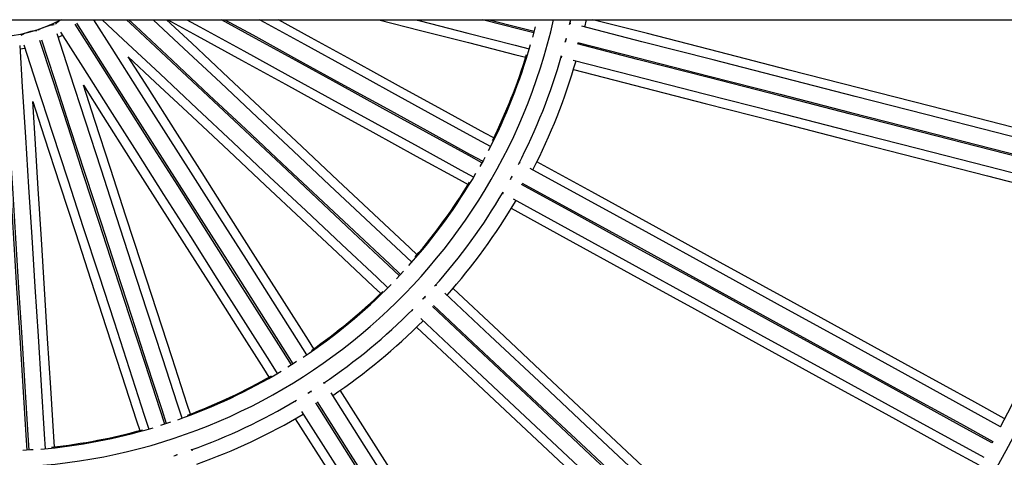
# Model space of a CAD drawing. Units: millimetres. Extents: x -12.4 to -2.2, y 0.3 to 13.8.
# Drawn here: x -7.2 to -6.9, y 4.7 to 4.8 of the extents above; entities that cross this region are included whole.
import ezdxf

# ---------------------------------------------------------------- set-up
doc = ezdxf.new("R2010")
doc.units = ezdxf.units.MM
doc.header["$MEASUREMENT"] = 0
doc.layers.get('0').update_dxf_attribs({"lineweight": 0})

# ---------------------------------------------------------------- blocks, each defined once
blk = doc.blocks.new('KATOPSH_K010')
at = {"color": 7, "linetype": 'Continuous', "lineweight": 25}
for p, q in [((4.534067993941838, 4.83044883158751), (7.196638947310978, 4.83044883158751)), ((6.028355872216755, 4.828274551003652), (6.027571758213574, 4.825220628797489)), ((6.038696503224903, 4.828953049301582), (6.039030959787899, 4.83044883158751)), ((6.039010962429577, 4.829331456839519), (6.038794910493428, 4.829386926412063)), ((6.043259894433552, 4.828240516751485), (6.043745240154797, 4.83044883158751)), ((6.03740099627071, 4.823651048510747), (6.037725454154545, 4.824914715408759)), ((5.873561587142879, 4.821645899831729), (5.874969471204215, 4.821914467185216)), ((6.03618366080814, 4.819216801940875), (6.036398416343266, 4.819161663919168)), ((6.023814653935963, 4.78737510663219), (6.023619195404583, 4.78748256635614)), ((6.021045556250149, 4.782561726092773), (6.021126365247303, 4.782537459551769)), ((6.018560787621075, 4.778281345188098), (6.01875506896072, 4.778174533664661)), ((5.988815372767979, 4.754723019122558), (5.986657006624275, 4.752424596964794)), ((5.998661657753521, 4.750516063689666), (5.998499056282574, 4.75066875588842)), ((5.99451099890762, 4.746310419558959), (5.995429983320767, 4.747289202331977)), ((5.994782512965733, 4.746542549848037), (5.994854753795201, 4.746498949050384)), ((5.991311317267948, 4.743014588176685), (5.991472935262257, 4.742862804948764)), ((5.965132413390213, 4.721070318638759), (5.965012898626858, 4.721258639513927)), ((5.960041103842789, 4.718013196408229), (5.961158832493359, 4.718722297965961)), ((5.960386974695259, 4.718186333000141), (5.960446095052296, 4.718126147210079)), ((5.956147452774578, 4.715632467686611), (5.956266259732777, 4.715445264398532)), ((5.91873204517656, 4.709318100630718), (5.915733383926684, 4.708343773304897)), ((6.165901547256047, 4.703556417643505), (6.165660684886509, 4.703118263899761)), ((5.925333695444399, 4.7008880369062), (5.925264770123297, 4.701100169836955)), ((5.920020123901898, 4.699274807393031), (5.920062417122656, 4.699201806604343))]:
    blk.add_line(p, q, dxfattribs=at)
at = {"color": 7, "linetype": 'Continuous', "lineweight": 25, "flags": 128}
for points in [[(5.883724793749982, 4.828866425126272), (5.883670441764528, 4.828876285969692), (5.883233282673293, 4.828833515911775), (5.882500993046099, 4.828668455749231), (5.881590330931479, 4.828407417207437), (5.88064649138146, 4.828092022954898), (5.879819962154263, 4.827772564410644), (5.879242525394195, 4.827499970018344), (5.879006248857015, 4.827317702739911), (5.879004608797961, 4.82729396519013)], [(5.955103402915531, 4.726608990847545), (5.952689556363159, 4.730412601649242), (5.944825490894848, 4.742804392396884), (5.936901641967827, 4.755290380835014), (5.92892329204374, 4.767862252115684), (5.92089573848539, 4.780511654138046), (5.912824327084357, 4.793230160295444), (5.90471443343454, 4.80600930672832), (5.896571453618938, 4.818840592324214), (5.89004590544396, 4.829123209386545)], [(5.890468070241743, 4.829391124814229), (5.896993534597689, 4.81910863813706), (5.90513643431955, 4.806277482926326), (5.913246242287689, 4.79349846315332), (5.921317571732336, 4.780780091106372), (5.92934504705959, 4.768130815743881), (5.937323322477871, 4.7555590636725), (5.945247089448506, 4.74307319444366), (5.953111080411011, 4.730681537806468), (5.955525567713314, 4.72687691372581)], [(5.959703316870266, 4.729625209390598), (5.957333361688191, 4.733359649002033), (5.949469296219879, 4.745751439749675), (5.941545447292858, 4.758237428187805), (5.933567097368771, 4.770809299468475), (5.925539540085131, 4.783458701490837), (5.917468132409388, 4.796177207648235), (5.909358238759571, 4.808956354081111), (5.901215257081324, 4.821787639677005), (5.895718697416717, 4.83044883158751)], [(5.898203300270373, 4.83044883158751), (5.904517335775429, 4.82451955896564), (5.915595387998158, 4.814116574048477), (5.92662842753821, 4.80375586372562), (5.937609111848408, 4.793444312333541), (5.948530135634476, 4.783188789307552), (5.959384223404461, 4.772996119379478), (5.970164162996346, 4.762873082577663), (5.980862772050434, 4.752826421677547), (5.984087860169941, 4.749797857522445)], [(5.987570313695008, 4.753386623382049), (5.984286380889946, 4.756470441042858), (5.973587667527729, 4.766517206251102), (5.962807623627716, 4.776640339910465), (5.951953424099022, 4.786833106696086), (5.941032296004826, 4.797088734030204), (5.930051503661209, 4.807400386005121), (5.919018352362448, 4.817761204361396), (5.90794018465572, 4.828164293586688), (5.905507398727471, 4.83044883158751)], [(5.906237808945709, 4.83044883158751), (5.908282345119053, 4.828528884022909), (5.919360397341782, 4.818125902831035), (5.930393440607125, 4.807765188782888), (5.941374121192032, 4.7974536411161), (5.9522951449781, 4.78719811809011), (5.963149232748085, 4.777005448162036), (5.97392917233997, 4.766882411360221), (5.984627781394058, 4.756835750460105), (5.98791258591705, 4.753751113235431)], [(5.991275614085728, 4.75745203268476), (5.98805139023357, 4.760479769825416), (5.977352676871353, 4.77052653503366), (5.96657263297134, 4.780649668693023), (5.955718433442646, 4.790842435478645), (5.94479730534845, 4.801098062812763), (5.933816513004833, 4.811409711062389), (5.922783361706072, 4.821770533143955), (5.913541911128098, 4.83044883158751)], [(5.992862394037777, 4.759734391390758), (5.990643551531369, 4.761818013309913), (5.97990101385408, 4.771905942975955), (5.969077361705834, 4.782070017575698), (5.958179762545162, 4.792303553938346), (5.947215391281182, 4.802599779486137), (5.936191497328812, 4.812951903014856), (5.925115352454716, 4.823353096067386), (5.917559163603121, 4.83044883158751)], [(5.917960165026718, 4.83044883158751), (5.926757009658152, 4.825612726777273), (5.940071826758915, 4.81829284053989), (5.953323839190537, 4.811007491468864), (5.966504281344944, 4.803761474012809), (5.979604473295742, 4.79655958634563), (5.992615764918858, 4.789406574487167), (6.005529558244282, 4.782307154654937), (6.008197030010754, 4.780840694128948)], [(5.923668479505116, 4.83044883158751), (5.927541265222365, 4.828319749950843), (5.940804285886818, 4.821028343557792), (5.954004367771679, 4.813771533935743), (5.967132730367714, 4.806554156511503), (5.980180634143883, 4.799381009458976), (5.99313939172321, 4.792256868600326), (6.006000390234524, 4.785186476230102), (6.009877329650456, 4.783055110990482)], [(6.012357896152073, 4.787397182702499), (6.008410220923954, 4.789567432522254), (5.995549088302189, 4.796637891947704), (5.982590204062992, 4.80376210731216), (5.969542166176373, 4.810935321419912), (5.956413676920468, 4.818152769624668), (5.943213460925156, 4.825409650027233), (5.934047227683598, 4.83044883158751)], [(5.93508510101133, 4.83044883158751), (5.943453928413922, 4.825848027288394), (5.956654010298783, 4.818591221391635), (5.969782372894818, 4.811373843967395), (5.982830276670986, 4.804200700640159), (5.995789041700894, 4.797076559781509), (6.008650040212208, 4.790006159960704), (6.012598758521611, 4.787835336446243)], [(6.014935752335125, 4.792256332158523), (6.011059856000477, 4.794387116252857), (5.998198738279873, 4.801457583128887), (5.985239846590096, 4.808581791042762), (5.972191816154057, 4.815755008875804), (5.959063319447571, 4.82297245708056), (5.945863103452259, 4.830229337483125), (5.945463849189812, 4.83044883158751)], [(6.015905087771946, 4.794861606478172), (6.013237779918247, 4.796327970146613), (6.000323971691662, 4.803427397429424), (5.987312657716805, 4.810580424189048), (5.974212450864846, 4.817782326757388), (5.961031978908116, 4.825028351664024), (5.951172163668209, 4.83044883158751)], [(5.981379857245022, 4.83044883158751), (5.993905624332958, 4.827232758670526), (6.008287033024365, 4.82354024347611), (6.022560661616856, 4.819875396012741), (6.025509020271832, 4.819118387221771)], [(5.99243780035072, 4.83044883158751), (5.993762036743695, 4.83010882806726), (6.008085375609928, 4.826431217759328), (6.022300651255184, 4.82278135713883), (6.026585837784344, 4.82168110755034)], [(6.027908628764683, 4.826503648578601), (6.023545270743901, 4.827623973756509), (6.012543162289196, 4.83044883158751)], [(6.014553701463276, 4.83044883158751), (6.023668443742329, 4.828108563243823), (6.028032978954846, 4.826987940042692)], [(6.198683386626774, 4.788334540247398), (6.187999909701878, 4.791077598154025), (6.166926925960118, 4.796488217234092), (6.14577022749477, 4.801920338689762), (6.124537115874821, 4.807372073798852), (6.103234996977383, 4.812841526388603), (6.081871291580731, 4.81832679283567), (6.060453405561978, 4.823825969516712), (6.042351936879689, 4.828473637967782)], [(6.199133014264637, 4.791058293699699), (6.189303075852925, 4.793582192778068), (6.168281858745152, 4.79897952747293), (6.147177761378819, 4.804398141025978), (6.125997995915943, 4.809836174517351), (6.104749878826672, 4.815291769027191), (6.083440652075344, 4.820763047009187), (6.062077661934429, 4.82624813091703), (6.045717021408612, 4.83044883158751)], [(5.922202674630219, 4.710524319827037), (5.920835899147326, 4.714730828225093), (5.916300607803398, 4.728689014136272), (5.911730842623049, 4.742753311216312), (5.907129639717871, 4.756914361535983), (5.90250006500178, 4.77116272520967), (5.897845199289852, 4.785488932549434), (5.893168136435682, 4.79988344681211), (5.888471992644602, 4.814336694001632), (5.884629510301286, 4.82616263550468)], [(5.884955564472014, 4.825159146606403), (5.885282587218219, 4.825308545648532), (5.886252427431875, 4.825769401311355)], [(5.885687058749729, 4.82666028213449), (5.892349731135303, 4.816161590784269), (5.900492628994519, 4.803330435573535), (5.908602440687948, 4.790551415800529), (5.916673766407305, 4.777833043753581), (5.924701241734558, 4.76518376839109), (5.93267951715284, 4.752612016319709), (5.940603284123474, 4.740126147090869), (5.94846727508598, 4.727734490453678), (5.950837871017987, 4.72399902266212)], [(5.875645987647706, 4.700922458588558), (5.875363122630054, 4.705418466746288), (5.874441577079827, 4.720066010176616), (5.873513026121193, 4.734824909984546), (5.872578088152343, 4.74968533140369), (5.871637384365433, 4.764637387513595), (5.870691541540557, 4.779671131789165), (5.869741188786113, 4.794776550650077), (5.868786958702961, 4.809943608164268), (5.86802226650075, 4.822098042040544)], [(5.868521279846439, 4.822129435061889), (5.869285962502593, 4.809975157647806), (5.870240182574028, 4.794808260321098), (5.871190525549585, 4.779702990471797), (5.872136359061235, 4.76466940265842), (5.873077053534919, 4.749717495560127), (5.874011982190543, 4.734857215702014), (5.874940524767274, 4.720098464905696), (5.875862061004275, 4.705451055585819), (5.876145001459056, 4.700953855335193)], [(5.881129991221362, 4.701349555670696), (5.880852269898289, 4.705763816058116), (5.879930724348062, 4.720411359488445), (5.879002173389429, 4.735170259296375), (5.878067235420579, 4.750030680715518), (5.877126531633669, 4.764982736825424), (5.876180688808793, 4.780016481100994), (5.875230335588688, 4.795121899961906), (5.874276106204027, 4.810288953750806), (5.873495334717566, 4.822698949992137)], [(5.874643417033488, 4.822917959808784), (5.87848585094803, 4.811092163592058), (5.883181946310335, 4.796639069139438), (5.887858960735732, 4.782244696437793), (5.892513781744176, 4.767918630659061), (5.897143309894139, 4.753670408546405), (5.901744464370543, 4.739509507238346), (5.906314188572699, 4.725445344268756), (5.910849435213143, 4.711487292468028), (5.912216583225065, 4.707279651581722)], [(5.916997177484566, 4.708746819912868), (5.915605088654095, 4.713031231581645), (5.911069797310168, 4.726989432393985), (5.906500032129818, 4.741053729474025), (5.90189882922464, 4.755214764892536), (5.897269254508549, 4.769463136016803), (5.892614386933976, 4.783789343356567), (5.887937325942451, 4.798183857619243), (5.883241182151371, 4.812637101083475), (5.879477828699285, 4.824219509183841)], [(5.879953357349271, 4.82437401932426), (5.883716661441261, 4.812791756510215), (5.888412756803566, 4.798338658332305), (5.893089771228963, 4.783944293081241), (5.897744590374762, 4.769618227302509), (5.902374120387369, 4.755370005189853), (5.906975278589064, 4.741209103881793), (5.91154499906593, 4.727144940912204), (5.916080245706373, 4.713186889111476), (5.917472707065874, 4.708901330053287)], [(6.197354441466862, 4.782997361540275), (6.186632102313572, 4.785750388323741), (6.165559148374134, 4.791161007403808), (6.144402420106465, 4.796593128859477), (6.123169308486515, 4.802044867693859), (6.101867204490238, 4.807514316558319), (6.080503499093586, 4.812999586730676), (6.059085613074833, 4.818498763411718), (6.041049307170445, 4.823129701584058)], [(6.041173642459446, 4.823613993048149), (6.059198087039524, 4.818986102163272), (6.080616360488468, 4.813486824899393), (6.101980453315312, 4.808001457869487), (6.12328294474178, 4.802531904696899), (6.14451644379192, 4.79708006900497), (6.165673559489781, 4.791647843241172), (6.186746930661732, 4.786237119852977), (6.197478776755863, 4.783481649279075)], [(5.961807852569157, 4.731441243707614), (5.960176898124748, 4.734011217176395), (5.952280616345936, 4.746453768729644), (5.944324715021187, 4.75899025720306), (5.936314454260403, 4.771612405001598), (5.928255123975807, 4.784311882376151), (5.920152032706076, 4.797080307423549), (5.912010537418658, 4.809909257262426), (5.906040141317183, 4.819317094206291)], [(5.906040141317183, 4.819317094206291), (5.914162563118273, 4.811689633100706), (5.925238693091208, 4.801288454949336), (5.936262568417126, 4.790936342596488), (5.947226917329365, 4.78064013940044), (5.958124509039456, 4.770406617938953), (5.968948138835961, 4.760242558240371), (5.979690669062668, 4.750154650926071), (5.981909645679528, 4.748070887445884)], [(6.039740687194401, 4.818303513496595), (6.05783029455238, 4.813658892332988), (6.079248553100163, 4.808159618794399), (6.100612660828167, 4.802674248039203), (6.121915167155796, 4.797204694866615), (6.143148666205937, 4.791752859174686), (6.164305781903797, 4.786320633410888), (6.185379153075749, 4.780909917473274), (6.196072136941487, 4.778164423226791)], [(6.039867943110997, 4.815431646227317), (6.058097233954006, 4.810751154243427), (6.079460224094921, 4.805266074060874), (6.100769421043926, 4.799794799804168), (6.122017538133198, 4.794339209019618), (6.143197303596073, 4.788901171802955), (6.164301400962406, 4.783482565700488), (6.185322618070179, 4.778085231005626), (6.195153986993367, 4.775560966848808)], [(5.924692725720936, 4.711759924113231), (5.923752138349348, 4.714654757797199), (5.919198265257412, 4.728670134365039), (5.914610015186602, 4.742791324078517), (5.90999041307264, 4.757008991360145), (5.90534250992828, 4.771313770830112), (5.900669371667439, 4.785696207701641), (5.895974084693128, 4.800146817385631), (5.892530893865162, 4.810743867575603)], [(5.892530893865162, 4.810743867575603), (5.898501263889605, 4.801336071609931), (5.906642748001152, 4.788507140397506), (5.914745824369723, 4.77573873770185), (5.922805147203738, 4.763039282679038), (5.93081538933807, 4.750417149781661), (5.938771275761658, 4.737880676209407), (5.94666755008989, 4.7254381470079), (5.948298608842427, 4.722868009626346)], [(5.883849093648726, 4.701927094876247), (5.883657971355253, 4.704964905201869), (5.882732650223309, 4.719672455608325), (5.881800342309409, 4.734491049467998), (5.880861666011745, 4.749410896717983), (5.879917237865859, 4.76442214769073), (5.878967682789201, 4.779514893114047), (5.878013626630539, 4.794679179012256), (5.87731398917281, 4.805799595236259)], [(5.87731398917281, 4.805799595236259), (5.880757165099615, 4.795202589749771), (5.885452445554668, 4.780752002417522), (5.890125576364929, 4.766369587897735), (5.894773472058707, 4.752064838230091), (5.899393064859444, 4.737847178399043), (5.903981311204964, 4.723726018487888), (5.908535173121029, 4.70971067172237), (5.909475820097262, 4.706815659224468)], [(6.013231476727062, 4.789001218199211), (6.012785082641178, 4.788176386773067), (6.011712526860768, 4.786238244890647)], [(6.169388031545216, 4.710483639656978), (6.160494601312214, 4.71537284475513), (6.141476070466572, 4.725828378617244), (6.12238252717548, 4.73632512909122), (6.103220572653347, 4.746859512447791), (6.083996733608776, 4.757427900254207), (6.064717641058499, 4.768026678978877), (6.045389896216923, 4.77865219783731), (6.028896024408871, 4.787719770490604)], [(6.020889839115673, 4.782358749925571), (6.021358018699223, 4.783209583877998), (6.021451374474102, 4.783380574702697)], [(6.168275183024937, 4.707957266985851), (6.158609485211903, 4.713271021067577), (6.13954413491779, 4.723752289235073), (6.120402997317845, 4.734275221049266), (6.101192763033444, 4.744836135923343), (6.081920092883641, 4.75543137562223), (6.062591707292134, 4.766057252108531), (6.043214296880299, 4.776710069894271), (6.026837339582974, 4.785713373839336)], [(6.165660684886509, 4.703118263899761), (6.15595985013538, 4.708451329886394), (6.136894499841267, 4.71893259805389), (6.117753362241322, 4.729455529868083), (6.098543127956921, 4.74001644474216), (6.079270457807118, 4.750611684441047), (6.05994205731445, 4.761237560927349), (6.040564646902615, 4.771890378713088), (6.024246653500134, 4.780861280083137)], [(6.024487530770832, 4.781299433826881), (6.040794795337254, 4.772334440767246), (6.060172548475796, 4.76168142926641), (6.079501291695172, 4.751055359065013), (6.098774319472843, 4.74045991820045), (6.117984926286274, 4.729898809611278), (6.137126391711766, 4.719375684081989), (6.15619212943607, 4.708894222199397), (6.165901547256047, 4.703556417643505)], [(6.021778931799465, 4.776512152671295), (6.03814514535957, 4.767514749586063), (6.057522898498112, 4.756861738085227), (6.076851656618649, 4.74623566788383), (6.096124669495159, 4.735640241920429), (6.11533527630859, 4.725079118430095), (6.134476756635243, 4.714555992900806), (6.153542464557225, 4.704074531018215), (6.163216745439106, 4.69875605326839)], [(6.021187966647679, 4.77369886559196), (6.037680571857029, 4.764631978392082), (6.057008316698605, 4.754006466984229), (6.076287409248883, 4.74340769571014), (6.095511233392292, 4.732839315354305), (6.114673187914425, 4.722304924547153), (6.133766716304356, 4.711808174073177), (6.152785247149998, 4.701352655112224), (6.161679988685185, 4.696462734758335)], [(6.118833279195362, 4.637667416750865), (6.110792731824452, 4.6452179841394), (6.09493293422752, 4.660111322223621), (6.079010104718739, 4.675063862621265), (6.063029786530072, 4.690070375024753), (6.046997522893482, 4.705125658928829), (6.030918916645581, 4.720224484025913), (6.014799540820652, 4.735361590206104), (6.001176124396855, 4.748154825686889)], [(6.120539462152058, 4.63983765166946), (6.113141303840214, 4.646784975349384), (6.097320457878643, 4.661641731082874), (6.081437235656315, 4.676557078182178), (6.065497061195904, 4.691525890647846), (6.049505433025891, 4.706543027579265), (6.033467834773594, 4.721603348075824), (6.017389764967495, 4.736701651632266), (6.003669103565747, 4.749586216330009)], [(6.11509749847942, 4.633630632578807), (6.107027729931408, 4.641208647906261), (6.091167917433316, 4.656102000891643), (6.075245087924534, 4.671054526388126), (6.059264769735867, 4.686061053692775), (6.043232521000439, 4.701116337596851), (6.027153899851376, 4.716215162693935), (6.011034524026448, 4.731352268874126), (5.9974601622253, 4.744099444865661)], [(5.997802426996762, 4.744463934719043), (6.011367863002354, 4.73172514063068), (6.027487536850506, 4.716587751328426), (6.043566441121632, 4.70148865801044), (6.059598987880284, 4.686433090984302), (6.075579604092175, 4.671426295458751), (6.09150273162418, 4.656473486840206), (6.107362842145497, 4.641579865633922), (6.115439778152043, 4.633995114981609)], [(5.993988385382229, 4.740500657975154), (6.00760286110931, 4.72771580439754), (6.023722534957463, 4.712578429996448), (6.039801439228588, 4.697479336678462), (6.05583398598724, 4.682423769652324), (6.071814602199131, 4.667416974126773), (6.087737729731137, 4.652464150607067), (6.103597825351292, 4.637570529400783), (6.111645525279576, 4.63001324158855)], [(5.992716347756916, 4.737922712385135), (6.006435966077381, 4.725039138614612), (6.02251403588348, 4.70994083505817), (6.038551634135777, 4.694880529462772), (6.054543247404629, 4.679863392531352), (6.070483406963879, 4.664894594966846), (6.086366629186207, 4.649979247867542), (6.102187475147778, 4.635122492134052), (6.109586706343228, 4.628174155175167)], [(5.956641694489056, 4.727593763887363), (5.955901017370755, 4.727116658508258), (5.953979549887711, 4.725904314934688)], [(6.053464299026066, 4.581881552159267), (6.047554111066395, 4.591194479882198), (6.035896411123806, 4.609564124762493), (6.024192368569905, 4.628006725727992), (6.012446066322857, 4.646515934884029), (6.000661587300831, 4.665085300027805), (5.988843044224316, 4.683708339154201), (5.976994527462059, 4.702378614961582), (5.966980671468312, 4.718157931386905)], [(6.055656602564389, 4.583559273898082), (6.050218602600628, 4.592128186642604), (6.038589527788693, 4.610452681004482), (6.026914587202603, 4.628849431096988), (6.01519780415588, 4.647312133728938), (6.003443201962048, 4.665834441005664), (5.991654789033467, 4.684409990131336), (5.979836640837723, 4.703032418310123), (5.969751296523148, 4.718924372612911)], [(5.962795076849991, 4.715422003685909), (5.972766322973305, 4.699709831892925), (5.984615048351818, 4.681039228259998), (5.996433814945751, 4.662415831505733), (6.008218502584034, 4.64384612363525), (6.0199650283485, 4.625336571752506), (6.031669279518658, 4.606893628060298), (6.043327217879826, 4.588523655354457), (6.049264138522679, 4.579168557345348)], [(5.958115225616032, 4.712531744658428), (5.968122517648274, 4.696762784540134), (5.979971243026787, 4.678092180907207), (5.991790017071301, 4.659468784152942), (6.003574704709584, 4.640899076282459), (6.015321215572888, 4.622389524399715), (6.027025481644207, 4.603946565806346), (6.038683405104214, 4.585576593100505), (6.044598853173786, 4.576255380331951)], [(6.048841973724896, 4.578900634467082), (6.042910313191944, 4.588247447430568), (6.031252598348194, 4.606617062508541), (6.019548555794293, 4.625059678375202), (6.007802253547245, 4.643568887531238), (5.99601778942638, 4.662138252675014), (5.984199238899285, 4.68076129180141), (5.972350722137028, 4.699431567608791), (5.962372912052208, 4.715154080807643)], [(5.956242052796417, 4.710351138531642), (5.966326629701191, 4.694460406124072), (5.978144770446354, 4.675837977945285), (5.989933175924355, 4.657262428819614), (6.001687785568768, 4.638740136444049), (6.013404553714329, 4.62027744871326), (6.025079494300419, 4.601880698620754), (6.036708569112355, 4.583556204258876), (6.042147343936497, 4.574986069619136)], [(5.877468420150811, 4.701044350087123), (5.87664621971094, 4.70098689120956), (5.874321663710409, 4.700846373259502)], [(5.919735113117033, 4.699222981154399), (5.920135075184637, 4.699351995408016), (5.920808216515118, 4.699571489512401)]]:
    blk.add_lwpolyline(points, dxfattribs=at)
at = {"color": 7, "linetype": 'Continuous', "lineweight": 25}
for centre, radius, start, end in [((5.865353470626408, 4.868498831212001), 0.347688662506194, 186.2828614176888, 353.717138582311), ((5.865353470626408, 4.868498831212001), 0.1727967224634148, 192.7208352032107, 347.2791647967892), ((5.865353470626408, 4.868498831212001), 0.04317972046739372, 243.6986132080883, 298.212455651404), ((5.889307975243403, 4.824352772750409), 0.006974681642606112, 119.0699911588227, 137.3210401773718), ((5.87885398255826, 4.817875457001001), 0.009269693674549651, 92.00862052810592, 123.1419317512825), ((5.865353470626408, 4.868498831212001), 0.1678921582466813, 332.5313143732403, 344.2686856111955), ((5.865353470626408, 4.868498831212001), 0.1675954357832651, 333.6391263519228, 343.1608736417106), ((5.865353470626408, 4.868498831212001), 0.177796722463416, 332.6774551192061, 344.0534886335662), ((5.865353470626408, 4.868498831212001), 0.1824045642167352, 332.8493249007259, 343.9506751028333), ((5.865353470626408, 4.868498831212001), 0.1678921582466811, 318.1313143660518, 329.868685629078), ((5.865353470626408, 4.868498831212001), 0.1675954357832658, 319.2391263435526, 328.7608736398257), ((5.865353470626408, 4.868498831212001), 0.1777967224634162, 318.3173819698129, 329.5962340034929), ((5.865353470626408, 4.868498831212001), 0.3428339946217157, 332.077435141776, 344.72256484966), ((5.865353470626408, 4.868498831212001), 0.1824045642167355, 318.449324899746, 329.5506750988108), ((5.865353470626408, 4.868498831212001), 0.1678921582466814, 303.7313143657524, 315.4686856331235), ((5.865353470626408, 4.868498831212001), 0.1675954357832656, 304.8391263593783, 314.3608736292222), ((5.865353470626408, 4.868498831212001), 0.1777967224634157, 303.9919001926629, 315.2188841890033), ((5.865353470626408, 4.868498831212001), 0.1824045642167356, 304.0493249087205, 315.1506750889962), ((5.865353470626408, 4.868498831212001), 0.1678921582466814, 289.3313143691519, 301.0686856071699), ((5.865353470626408, 4.868498831212001), 0.1675954357832655, 290.4391263460045, 299.9608736668271), ((5.865353470626408, 4.868498831212001), 0.1777967224634165, 289.5962067149918, 300.8919206540192), ((5.865353470626408, 4.868498831212001), 0.1824045642167353, 289.6493249060798, 300.7506750933004), ((5.865353470626408, 4.868498831212001), 0.1678921582466812, 274.93131438249, 286.6686856049017), ((5.865353470626408, 4.868498831212001), 0.1675954357832655, 276.0391263368822, 285.5608736361484)]:
    blk.add_arc(centre, radius, start, end, dxfattribs=at)
for points, knots in [([(6.03871256667667, 4.829143054007965), (6.038766480083771, 4.829212879683347), (6.038872208093428, 4.829349812777274), (6.03894319653414, 4.829319365965794), (6.038977986159855, 4.829304444759565)], [0, 0, 0, 0, 0.5099254929077136, 1, 1, 1, 1]), ([(6.039034610572392, 4.829277682274061), (6.039001989837791, 4.829309171290298), (6.038922220891484, 4.829386172794976), (6.038792501775836, 4.829246554103939), (6.038715830030972, 4.829164031117635)], [0, 0, 0, 0, 0.4089402683803234, 0.9999999999999999, 0.9999999999999999, 0.9999999999999999, 0.9999999999999999]), ([(6.037731369915539, 4.8245382748241), (6.037698608392068, 4.82454097878459), (6.037643007020099, 4.824545567823598), (6.037623877869967, 4.824667484744815), (6.037616020026737, 4.824717565595584)], [0, 0, 0, 0, 0.5892214939817578, 1, 1, 1, 1]), ([(6.037432169499928, 4.82391082790442), (6.037454718161873, 4.823938231248768), (6.037527943578473, 4.824027221952711), (6.037576552875228, 4.823997682132777), (6.037610193672711, 4.823977238654571)], [0, 0, 0, 0, 0.3079349097173104, 1, 1, 1, 1]), ([(6.037628790321881, 4.823971322893577), (6.037609258378373, 4.823997649687918), (6.037582547502145, 4.82403365285014), (6.037537897999803, 4.823991875546845), (6.037525897803837, 4.823980647295194)], [0, 0, 0, 0, 0.7312356106020518, 0.9999999999999999, 0.9999999999999999, 0.9999999999999999, 0.9999999999999999]), ([(6.037609329405361, 4.824688251286226), (6.037610188842384, 4.824681367158711), (6.037629135532418, 4.824529603399661), (6.03768684942502, 4.824463071412048), (6.037760277941791, 4.824495335663833), (6.037763943853909, 4.824496946453529)], [0, 0, 0, 0, 0.04319399766722572, 0.952231549418118, 1, 1, 1, 1]), ([(6.03622809607082, 4.819465297430234), (6.036232498405345, 4.819420875649904), (6.036251525636592, 4.819228881271748), (6.03632419068804, 4.819196466103413), (6.036380043211514, 4.81917155083962)], [0, 0, 0, 0, 0.2313702149918306, 1, 1, 1, 1]), ([(6.036363577428395, 4.819211064993816), (6.036331677611136, 4.819216531502626), (6.036263671139798, 4.819228185423945), (6.036241465321885, 4.819387288345261), (6.036229675593907, 4.819471760808902)], [0, 0, 0, 0, 0.4690703152604001, 0.9999999999999999, 0.9999999999999999, 0.9999999999999999, 0.9999999999999999]), ([(6.023478781762654, 4.787266834794956), (6.023548367158631, 4.787321059165798), (6.023684829225251, 4.787427397135581), (6.023746024795448, 4.787380249277213), (6.023776015224987, 4.787357143282371)], [0, 0, 0, 0, 0.5099248266589864, 1, 1, 1, 1]), ([(6.023824190679127, 4.787317141115146), (6.023800425759012, 4.787355754103565), (6.023742312469997, 4.787450175956984), (6.02358195299262, 4.787347203304726), (6.023487171116406, 4.787286340414958)], [0, 0, 0, 0, 0.4089412249080107, 1, 1, 1, 1]), ([(6.021142905536228, 4.782527103244739), (6.021130539227718, 4.782557459973951), (6.021113627582102, 4.78259897456379), (6.021059976130394, 4.78256961661733), (6.021045556250149, 4.782561726092773)], [0, 0, 0, 0, 0.7312303723185247, 1, 1, 1, 1]), ([(6.021303331437641, 4.783234222948032), (6.021302085729124, 4.783224672350762), (6.0212819207482, 4.783070071501207), (6.021321376226345, 4.782988928107635), (6.021400571268762, 4.783001956293411), (6.021404525223309, 4.783002606749015)], [0, 0, 0, 0, 0.05887315164304181, 0.9530125499578379, 1, 1, 1, 1]), ([(6.021383261266285, 4.783050737499671), (6.021352207930297, 4.783061522018862), (6.021299421720007, 4.78307985415173), (6.02131125825604, 4.783202935091332), (6.021316131535107, 4.783253609358745)], [0, 0, 0, 0, 0.588285012136122, 1, 1, 1, 1]), ([(6.018668657126957, 4.778535536646324), (6.018660257802415, 4.778482299985818), (6.018628547056371, 4.778281310691646), (6.018692628023976, 4.778227926483815), (6.018739735665852, 4.778188682317214)], [0, 0, 0, 0, 0.2648731162223523, 1, 1, 1, 1]), ([(6.018733611288601, 4.778231046318488), (6.018704341649984, 4.778244720080203), (6.018638938081542, 4.778275274362578), (6.018658484204073, 4.778443555958766), (6.018669282975727, 4.778536527573543)], [0, 0, 0, 0, 0.4475235730779622, 1, 1, 1, 1]), ([(5.99830940920406, 4.750494717776256), (5.998390294432332, 4.750529934244888), (5.998548915892618, 4.750598996146401), (5.998596457022407, 4.75053811439053), (5.998619755688244, 4.750508277832942)], [0, 0, 0, 0, 0.509926132395712, 1, 1, 1, 1]), ([(5.998656487050587, 4.750457546829658), (5.998643067094283, 4.750500856225436), (5.998610250811046, 4.750606762192966), (5.998429325482951, 4.750546905226393), (5.99832238811546, 4.750511526286083)], [0, 0, 0, 0, 0.4089419753366617, 1, 1, 1, 1]), ([(5.994868194642597, 4.746484807848411), (5.994863765628955, 4.746517288367805), (5.994857708695283, 4.746561707370766), (5.994798442046934, 4.746546608080472), (5.994782512965733, 4.746542549848037)], [0, 0, 0, 0, 0.7312302671150341, 0.9999999999999999, 0.9999999999999999, 0.9999999999999999, 0.9999999999999999]), ([(5.995199432554775, 4.747129812061267), (5.995195855209252, 4.747120871399112), (5.995137944346473, 4.746976137979765), (5.995155911072336, 4.746887751584346), (5.995235853256466, 4.746880661026317), (5.995239844503933, 4.746880307018237)], [0, 0, 0, 0, 0.05887073905783539, 0.9530125470952051, 1, 1, 1, 1]), ([(5.995231216731602, 4.746932215213256), (5.995203819643441, 4.746950384670036), (5.995157248663466, 4.746981270046454), (5.995199321464545, 4.747097537337787), (5.995216643395954, 4.747145406126457)], [0, 0, 0, 0, 0.5882867134205944, 1, 1, 1, 1]), ([(5.991469955030018, 4.743210940777736), (5.991452416677978, 4.743169889966985), (5.991376615104903, 4.742992466452016), (5.991424663856426, 4.74292906265574), (5.991461595478588, 4.742880328714328)], [0, 0, 0, 0, 0.231371871787635, 1, 1, 1, 1]), ([(5.991466199937397, 4.742922886430698), (5.991440880488929, 4.742943048261132), (5.99138690282239, 4.742986030578741), (5.991444091923816, 4.743136143961884), (5.991474455180699, 4.743215843259769)], [0, 0, 0, 0, 0.4690726676738697, 1, 1, 1, 1]), ([(5.965112848165566, 4.72101491612144), (5.965107250392114, 4.721057392204294), (5.965092916260849, 4.721166160053109), (5.964933859003443, 4.721196172339397), (5.964750103497911, 4.721143414214076), (5.964734410825306, 4.721138908683734)], [0, 0, 0, 0, 0.369492939506596, 0.9461548590588821, 1, 1, 1, 1]), ([(5.964785931590134, 4.721137239753681), (5.964873032862718, 4.721151232250541), (5.965043844444201, 4.721178672498091), (5.965074752932244, 4.721107885451339), (5.965089900377327, 4.721073194562869)], [0, 0, 0, 0, 0.5099260367691553, 1, 1, 1, 1]), ([(5.960455601993138, 4.718109100281673), (5.960459387866697, 4.718141666043685), (5.960464565247142, 4.718186201435138), (5.960403410936172, 4.718186305130494), (5.960386974695259, 4.718186333000141)], [0, 0, 0, 0, 0.7312333147211683, 1, 1, 1, 1]), ([(5.960936834993893, 4.718651472746807), (5.96093109643339, 4.718643667658363), (5.960838199886032, 4.718517317899305), (5.960871529768204, 4.718458804069961), (5.960902800741726, 4.718403904854732)], [0, 0, 0, 0, 0.06177367138552493, 1, 1, 1, 1]), ([(5.960918476763302, 4.718452169715839), (5.960896462200301, 4.718476577332886), (5.960859040392327, 4.718518067013484), (5.960928707796532, 4.718620229016743), (5.96095739114576, 4.718662290989833)], [0, 0, 0, 0, 0.5882816338425064, 1, 1, 1, 1]), ([(5.956349944654042, 4.715783192932086), (5.956322748446885, 4.715747797677714), (5.956205203287075, 4.71559481528535), (5.956235975902976, 4.715521446627427), (5.956259628716046, 4.715465053140598)], [0, 0, 0, 0, 0.2313681584897861, 1, 1, 1, 1]), ([(5.956274678888851, 4.715505122363048), (5.956255162727805, 4.715530945410556), (5.956213556643936, 4.715585997011168), (5.956306290135265, 4.715717179879185), (5.956355525138909, 4.715786828815418)], [0, 0, 0, 0, 0.4690698752210659, 1, 1, 1, 1]), ([(5.924966273787552, 4.701047762453037), (5.925074924846788, 4.701038494733403), (5.925269288568463, 4.701021915893499), (5.925285901473265, 4.700938284114464), (5.925293227615887, 4.700901403247791)], [0, 0, 0, 0, 0.5590089449497214, 1, 1, 1, 1]), ([(5.925297116818959, 4.700899421393352), (5.925298300198895, 4.700920366814636), (5.925303160896012, 4.70100639950757), (5.925176913847329, 4.701058866173717), (5.924992219702338, 4.701054077143418), (5.924981431993777, 4.70105379742332)], [0, 0, 0, 0, 0.23254560528095, 0.9551741370495794, 1, 1, 1, 1]), ([(5.920067386659914, 4.69918292683311), (5.920079151128496, 4.699213531480574), (5.920095239605919, 4.699255384810122), (5.920036035778187, 4.699270693077061), (5.920020123901898, 4.699274807393031)], [0, 0, 0, 0, 0.7312356726908613, 0.9999999999999999, 0.9999999999999999, 0.9999999999999999, 0.9999999999999999]), ([(5.920668380293185, 4.69958858114429), (5.920660881910456, 4.699582447872181), (5.920539496034555, 4.699483160773035), (5.920557221006723, 4.699418201786521), (5.920573851051861, 4.699357255517917)], [0, 0, 0, 0, 0.06177310380728326, 1, 1, 1, 1]), ([(5.92060104194575, 4.699400111257511), (5.920585788635483, 4.699429227396614), (5.920559860148435, 4.69947872074723), (5.920652743697294, 4.69956034113212), (5.920690985354716, 4.69959394556232)], [0, 0, 0, 0, 0.5882838525008647, 0.9999999999999999, 0.9999999999999999, 0.9999999999999999, 0.9999999999999999])]:
    blk.add_open_spline(points, degree=3, knots=knots, dxfattribs=at)
blk = doc.blocks.new('TOP')
at = {"color": 7, "linetype": 'Continuous', "lineweight": 5}
blk.add_blockref('KATOPSH_K010', (-13.02655948760932, 0), dxfattribs=at)

msp = doc.modelspace()

# ---------------------------------------------------------------- block references
at = {"lineweight": 15}
msp.add_blockref('TOP', (0, 0), dxfattribs=at)

doc.saveas('drawing.dxf')
